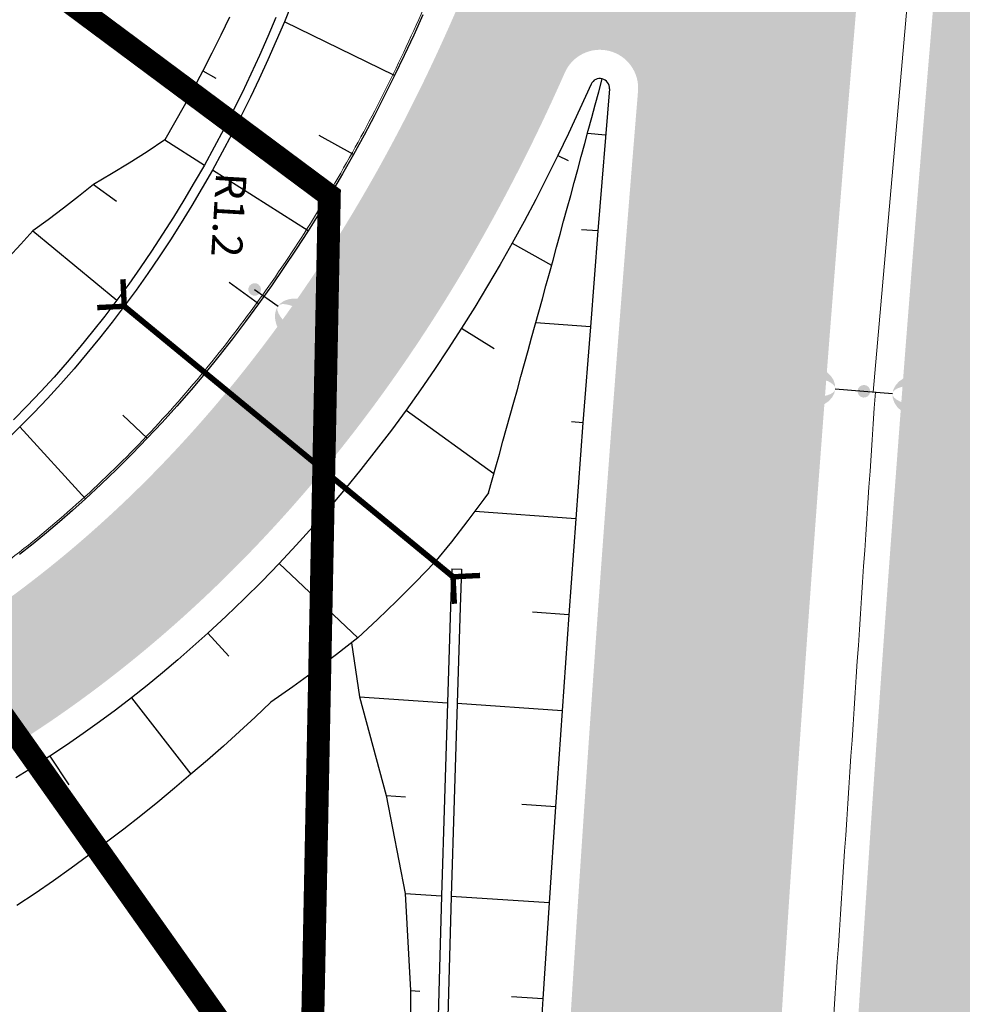
# Model space of a CAD drawing. Units: metres. Extents: x 548234 to 555000, y 6584162 to 6590000.
# Drawn here: x 551967 to 552017, y 6585428 to 6585479 of the extents above; entities that cross this region are included whole.
import ezdxf
from ezdxf.enums import TextEntityAlignment as Align

# ---------------------------------------------------------------- set-up
doc = ezdxf.new("R2010")
doc.units = ezdxf.units.M
doc.linetypes.add('TRUUP', pattern=[3.5, 2.5, -1])
doc.layers.add('-AK_KANAL_PERSP', color=7, linetype='Kanal3', true_color=0x8ebd00)
doc.layers.add('k-xref väo-jüri', color=251, linetype='Continuous')
doc.layers.add('Krundipiirid$0$KRUNDIPIIRID', color=37, linetype='Continuous')
for name, color, linetype, lineweight in [('Vao-Juri_VALGUS_1$0$VALG_KBL_TORU_B50', 8, 'Vao-Juri_VALGUS_1$0$VALG_KBL_P1', 13), ('Vao-Juri_VALGUS_1$0$VALG_MAST_10m_1x150', 8, 'Continuous', 30), ('Vao-Juri_VALGUS_1$0$VALG_MAST_12m_2x250', 8, 'Continuous', 30), ('Vao-Juri_VALGUS_1$0$VALG_TXT', 8, 'Continuous', 13)]:
    doc.layers.add(name, color=color, linetype=linetype, lineweight=lineweight)
doc.styles.add('Vao-Juri_VALGUS_1$0$MASTI_NR', font='arial.ttf', dxfattribs={"height": 1.6})
doc.linetypes.add('Kanal3', pattern='A,3.4,-0.4,["K3",Standard,S=0.5,R=0,X=-0.1,Y=-0.25],-1.2', length=5)
doc.linetypes.add('Vao-Juri_VALGUS_1$0$VALG_KBL_P1', pattern='A,10,-0.75,[4,dgnlstyle-asend_el.shx,S=0.01095238095238095,R=0,X=0,Y=0],-0.75', length=11.5)

# ---------------------------------------------------------------- blocks, each defined once
blk = doc.blocks.new('_scheme')
at = {"layer": 'k-xref väo-jüri', "ltscale": 0.05}
h = blk.add_hatch(color=251, dxfattribs=at)
edge = h.paths.add_edge_path()
edge.add_line((552070.0770586373, 6585917.058002842), (552046.2460802336, 6585751.120161645))
edge.add_line((552046.2460802336, 6585751.120161645), (552042.1972724794, 6585726.44512591))
edge.add_line((552042.1972724794, 6585726.44512591), (552027.5185192936, 6585624.23528079))
edge.add_arc((554504.1090787738, 6585268.562482302), 2501.999987787888, 171.8274110348896, 196.8513618065926)
edge.add_line((552109.5449319693, 6584543.258073293), (552162.4832789671, 6584368.484188301))
edge.add_arc((549771.7473644434, 6583644.339337559), 2497.999995566142, 12.058440192058981, 16.851361779976685, ccw=False)
edge.add_line((552214.6290587872, 6584166.194686567), (552203.8717734847, 6584163.896684626))
edge.add_arc((549771.7473639069, 6583644.339337423), 2486.999996119312, 12.05844019256138, 16.85136178022108)
edge.add_line((552151.9556187863, 6584365.295399955), (552099.0172718, 6584540.069284908))
edge.add_arc((554504.1090787671, 6585268.562482302), 2512.9999877814, 191.8648217590535, 196.8513618066293, ccw=False)
edge.add_line((552044.7983176862, 6584751.881227542), (552024.4792456639, 6584845.270527133))
edge.add_arc((554504.109079029, 6585268.562480771), 2515.499987781561, 182.1250169193115, 189.6874510730624, ccw=False)
edge.add_line((551990.3390034406, 6585175.287641689), (551985.0923465033, 6585316.685773387))
edge.add_arc((549471.7912008718, 6585224.273819115), 2514.999526426349, 2.10576864396628, 2.221255233719725)
edge.add_arc((551150.5283969296, 6585289.388078827), 834.999990638942, 2.22125617703405, 2.567715917130263)
edge.add_arc((551486.1910394733, 6585304.440911558), 498.999994548762, 2.567715898972831, 3.145148799093135)
edge.add_arc((551629.9741372985, 6585312.341563575), 354.9999962066582, 3.145148765869349, 3.953554825990865)
edge.add_arc((551709.783757886, 6585317.857388062), 274.999997093543, 3.953554783905846, 4.992934004169217)
edge.add_arc((551760.499670583, 6585322.288153339), 224.090906730123, 4.992933954300741, 6.263286334376533)
edge.add_arc((551795.5340517514, 6585326.133264104), 188.8461519339801, 6.263286267422905, 7.764611807803794)
edge.add_arc((551821.1432342095, 6585329.625173221), 162.9999983428138, 7.764611741093177, 9.49691044111173)
edge.add_arc((551840.6370546347, 6585332.886239614), 143.2352927090114, 9.496910356896269, 11.46018221729388)
edge.add_arc((551855.9296786474, 6585335.986493379), 127.6315776834851, 11.4601821202789, 13.65442714059289)
edge.add_arc((551868.2042535092, 6585338.968371073), 114.9999988978204, 13.65442703732462, 16.07964521771206)
edge.add_arc((551878.2308023549, 6585341.858527531), 104.565216384117, 16.07964510821452, 18.73583644860407)
edge.add_arc((551886.5315468514, 6585344.673962627), 95.79999910361606, 18.73583632051628, 21.62300082098808)
edge.add_arc((551893.4727738282, 6585347.425412825), 88.33333250202281, 21.62300069000262, 24.74113835045278)
edge.add_arc((551899.3187096685, 6585350.119330157), 81.89655097423305, 24.74113819984703, 28.09024902098023)
edge.add_arc((551904.2645641846, 6585352.759089158), 76.29032189583232, 28.09024887035126, 31.6703328508906)
edge.add_arc((551908.4575833011, 6585355.345752501), 71.36363573148795, 31.67033267719025, 35.48138981814373)
edge.add_arc((551912.0298015308, 6585357.893077359), 66.97619840978065, 35.48066772762908, 39.52269802858399)
edge.add_arc((551913.5889594983, 6585359.152148965), 64.97225732889453, 39.54122542791776, 46.25570882528775)
edge.add_arc((551910.3771059536, 6585355.728197934), 69.66665546777617, 46.29445491373151, 49.65162914794531)
edge.add_arc((551902.9399180686, 6585346.973557981), 81.15384330255553, 49.65163043140003, 52.56118177178865)
edge.add_arc((551893.4173501707, 6585334.53603048), 96.81817826159995, 52.56118131332295, 55.02310937069373)
edge.add_arc((551880.4469355884, 6585315.996449489), 119.4444399444741, 55.02310899727726, 57.03741377151882)
edge.add_arc((551861.1014682468, 6585286.164414485), 154.9999939291092, 57.03741345018638, 58.60409494128296)
edge.add_arc((551827.7607568267, 6585231.534783218), 218.9999911975189, 58.60409472322927, 59.72315293109622)
edge.add_arc((551752.4700750301, 6585102.570618574), 368.3333181136794, 59.72315278316039, 60.39458770788301)
edge.add_arc((551383.1883380346, 6584452.657413046), 1115.833268613438, 60.39465726165042, 60.61846890325024)
edge.add_line((551930.6416902944, 6585424.96328593), (551910.9730812198, 6585436.054802494))
edge.add_arc((551937.9889663953, 6585483.963312685), 55.00075818095123, 198.6534921154761, 240.5810980680742, ccw=False)
edge.add_arc((551939.550158041, 6585484.462850177), 56.63972082686012, 193.6316737877847, 198.6271495646845, ccw=False)
edge.add_arc((551942.9839010943, 6585485.294271216), 60.17268711620664, 188.9572852625924, 193.6304722791318, ccw=False)
edge.add_arc((551947.0206362889, 6585485.93053101), 64.25925750678424, 184.606376716339, 188.9572749730872, ccw=False)
edge.add_arc((551951.7460640452, 6585486.311259674), 68.99999814464793, 180.5777675916745, 184.6063770885453, ccw=False)
edge.add_arc((551957.3109983342, 6585486.367378521), 74.5652153879983, 176.8714471949521, 180.5777679324178, ccw=False)
edge.add_arc((551963.9263827285, 6585486.005796085), 81.19047406532697, 173.4874155340222, 176.8714475114102, ccw=False)
edge.add_arc((551971.8946790872, 6585485.096150912), 89.2105240153125, 170.4256725989975, 173.4874158168957, ccw=False)
edge.add_arc((551981.6638000202, 6585483.448330377), 99.11764450112459, 167.6862183952095, 170.4256728533956, ccw=False)
edge.add_arc((551993.924120543, 6585480.772059278), 111.6666638380115, 165.2690529289702, 167.6862186279044, ccw=False)
edge.add_arc((552009.7949805832, 6585476.599253955), 128.0769198590739, 163.1741761865095, 165.2690531252236, ccw=False)
edge.add_arc((552031.2145971906, 6585470.121755417), 150.4545417817403, 161.4015881838075, 163.17417636274, ccw=False)
edge.add_arc((552061.8498208977, 6585459.812809388), 182.7777733624044, 159.9512889021503, 161.4015883210808, ccw=False)
edge.add_arc((552109.5654521084, 6585442.399785847), 233.571423070484, 158.8232783612592, 159.9512890203724, ccw=False)
edge.add_arc((552194.8199094512, 6585409.371603969), 324.9999924295009, 158.0175565393425, 158.8232784387162, ccw=False)
edge.add_arc((552392.6436062034, 6585329.516146323), 538.333321078673, 157.5341234674606, 158.0175566070219, ccw=False)
edge.add_arc((553378.3580230973, 6584921.907480866), 1604.999968081429, 157.3729791529641, 157.5341235328364, ccw=False)
edge.add_line((551896.8967006012, 6585539.400191341), (551901.8639620115, 6585551.333176527))
edge.add_line((551901.8639620115, 6585551.333176527), (551906.832308527, 6585563.272197387))
edge.add_arc((551906.8323085903, 6585563.272197502), 1.308930724312213e-07, 241.0641844926716, 517.403655485578)
edge.add_arc((551500.207659482, 6585731.368583097), 439.9999999971344, 337.5400687993724, 349.7146553202987)
edge.add_line((551933.1371852643, 6585652.806342144), (551935.9866181839, 6585668.508588364))
edge.add_line((551935.9866181839, 6585668.508588364), (551943.8580641095, 6585667.080183994))
edge.add_line((551943.8580641095, 6585667.080183994), (551939.3728502105, 6585642.363710588))
edge.add_arc((551496.6040169245, 6585722.711456493), 450.0000000015809, 337.3998370355647, 349.71465538822474, ccw=False)
edge.add_line((551912.0481227578, 6585549.777379661), (551911.0960529507, 6585547.490197187))
edge.add_line((551911.0960529507, 6585547.490197187), (551906.1269893987, 6585535.552884657))
edge.add_arc((553378.3580270904, 6584921.907479298), 1594.999972370077, 157.3729791561704, 157.5341235360593)
edge.add_arc((552392.6436072974, 6585329.516145801), 528.3333222885822, 157.5341234606254, 158.0175566001617)
edge.add_arc((552194.8199103198, 6585409.371603641), 314.999993357804, 158.0175565430081, 158.8232784426058)
edge.add_arc((552109.5654530952, 6585442.399785475), 223.5714241252251, 158.8232783635422, 159.9512890225356)
edge.add_arc((552061.8498218491, 6585459.812809064), 172.7777743672879, 159.9512889091702, 161.4015883280869)
edge.add_arc((552031.2145980583, 6585470.121755126), 140.4545426967912, 161.40158818435, 163.1741763631211)
edge.add_arc((552009.7949815454, 6585476.599253695), 118.0769208554267, 163.1741762000225, 165.2690531386407)
edge.add_arc((551993.9241214643, 6585480.772059052), 101.6666647860842, 165.2690529381752, 167.6862186366151)
edge.add_arc((551981.6638009317, 6585483.4483302), 89.11764542918543, 167.6862184080988, 170.4256728664051)
edge.add_arc((551971.8946799908, 6585485.096150786), 79.21052492733774, 170.4256726164499, 173.4874158346709)
edge.add_arc((551963.9263836415, 6585486.005796006), 71.19047498131894, 173.4874155529063, 176.8714475305219)
edge.add_arc((551957.3109992701, 6585486.367378499), 64.56521632352302, 176.8714472192806, 180.5777679562768)
edge.add_arc((551951.746064935, 6585486.311259715), 58.99999903469723, 180.5777676210757, 184.6063771182618)
edge.add_arc((551947.0206372015, 6585485.930531118), 54.25925842499316, 184.6063767486982, 188.9572750054839)
edge.add_arc((551942.9839414901, 6585485.294279276), 50.17272827431106, 188.9572892990699, 193.6304763155893)
edge.add_arc((551939.4984857902, 6585484.447895088), 46.58597958469725, 193.6290408218728, 198.6245165976149)
edge.add_arc((551937.9877178363, 6585483.961217518), 44.99890510695536, 198.6516308715426, 279.7415259959185)
edge.add_arc((551937.7897780339, 6585485.007748953), 46.06384237923756, 279.7639258265893, 285.7481516868129)
edge.add_arc((551937.1738237956, 6585487.192053757), 48.33333287241192, 285.7481432883916, 291.4777212395761)
edge.add_arc((551936.2655712394, 6585489.500419745), 50.81395300512363, 291.4777209313078, 296.9526509738295)
edge.add_arc((551935.0315276888, 6585491.927323217), 53.5365848098144, 296.9526506610926, 302.1729327945783)
edge.add_arc((551933.4330994829, 6585494.468245858), 56.53846098994849, 302.1729325423705, 307.1385667667429)
edge.add_arc((551931.4248013385, 6585497.119980595), 59.86486423536174, 307.1385664710995, 311.8495527859212)
edge.add_arc((551928.9518676901, 6585499.880997321), 63.57142789840712, 311.8495525422642, 316.3058909484878)
edge.add_arc((551925.947033949, 6585502.751888187), 67.72727199758262, 316.3058907075421, 320.5075812051543)
edge.add_arc((551922.3261134223, 6585505.735940502), 72.4193540174841, 320.507580981698, 324.4546235709522)
edge.add_arc((551917.9817913119, 6585508.839909704), 77.7586198291709, 324.4546233658326, 328.1470180459224)
edge.add_arc((551912.7747107992, 6585512.075106671), 83.88888792101403, 328.1470178464916, 331.5847646180468)
edge.add_arc((551906.520331849, 6585515.458986693), 90.999998949251, 331.5847644339603, 334.7678632954523)
edge.add_arc((551898.968988014, 6585519.017554424), 99.34782489420886, 334.7678631226543, 337.6963140754389)
edge.add_arc((551889.7746000807, 6585522.789139028), 109.2857129944864, 337.696313931042, 340.3701169753063)
edge.add_arc((551878.4436846321, 6585526.830557131), 121.3157880229762, 340.3701168342475, 342.7892719691934)
edge.add_arc((551864.2484208993, 6585531.227638386), 136.1764688959008, 342.7892718365551, 344.9537790625015)
edge.add_arc((551846.0702241228, 6585536.114192594), 154.99999805669, 344.9537789523214, 346.8636382692833)
edge.add_arc((551822.0989769928, 6585541.708515972), 179.6153823321552, 346.8636381694746, 348.518849577752)
edge.add_arc((551789.2042001655, 6585548.389765102), 213.1818154530891, 348.5188494976589, 349.9194129969495)
edge.add_arc((551741.4678352465, 6585556.876220871), 261.6666632633841, 349.9194129247494, 351.0653285148904)
edge.add_arc((551666.2018504277, 6585568.709227025), 337.8571384252004, 351.0653284596609, 351.9565961410497)
edge.add_arc((551530.4081579447, 6585587.898698508), 474.9999936308953, 351.9565960964483, 352.5932158687249)
edge.add_arc((551213.0783228555, 6585629.150856669), 794.999938616321, 352.5932158339747, 352.9751876974148)
edge.add_arc((549624.2617047515, 6585824.930687955), 2395.833467844594, 352.9752061374098, 353.1025300918753)
edge.add_line((552002.755677703, 6585537.207859041), (552006.9327392739, 6585571.628232843))
edge.add_arc((554501.2824558814, 6585268.952282524), 2512.646660324853, 171.8274110405667, 173.0812905819333, ccw=False)
edge.add_line((552014.1533476753, 6585626.138562714), (552020.5898805948, 6585670.956871762))
edge.add_line((552020.5898805948, 6585670.956871762), (552036.5692550072, 6585764.636702458))
edge.add_line((552036.5692550072, 6585764.636702458), (552039.8342994599, 6585787.371582138))
edge.add_line((552039.8342994599, 6585787.371582138), (552039.3393914547, 6585787.4426578))
edge.add_line((552039.3393914547, 6585787.4426578), (552056.0622566541, 6585903.885890037))
edge.add_line((552056.0622566541, 6585903.885890037), (552056.5571647143, 6585903.814814366))
edge.add_line((552056.5571647143, 6585903.814814366), (552126.396540273, 6586390.114410949))
edge.add_line((552126.396540273, 6586390.114410949), (552137.4271149046, 6586484.508413128))
edge.add_line((552137.4271149046, 6586484.508413128), (552137.9043959369, 6586487.831780409))
edge.add_line((552137.9043959369, 6586487.831780409), (552151.1174975566, 6586484.869168812))
edge.add_line((552151.1174975566, 6586484.869168812), (552073.1356770474, 6585941.872791955))
edge.add_line((552073.1356770474, 6585941.872791955), (552070.0770586373, 6585917.058002842))
edge = h.paths.add_edge_path(flags=16)
edge.add_arc((554504.1090840584, 6585268.5624821), 2512.999993189999, 175.2809314849369, 178.3126635472963, ccw=False)
edge.add_arc((551997.6347854122, 6585475.472017819), 1.999999999978545, 355.2809314832898, 516.1860323814841)
edge.add_arc((551898.9689883173, 6585519.017554286), 105.8478245611552, 334.7678631201191, 336.1860323757165, ccw=False)
edge.add_arc((551906.5203321632, 6585515.458986533), 97.49999859674286, 331.5847644287791, 334.7678632903205, ccw=False)
edge.add_arc((551912.7747111057, 6585512.075106497), 90.38888756861793, 328.14701783785006, 331.584764609326, ccw=False)
edge.add_arc((551917.9817915957, 6585508.839909509), 84.25861948472412, 324.4546233617277, 328.14701804178617, ccw=False)
edge.add_arc((551922.3261136884, 6585505.735940299), 78.91935368303325, 320.5075809725686, 324.4546235615449, ccw=False)
edge.add_arc((551925.9470342076, 6585502.751887959), 74.22727165349583, 316.30589069637017, 320.50758119396164, ccw=False)
edge.add_arc((551928.9518679443, 6585499.880997067), 70.0714275395694, 311.8495525259303, 316.30589093221846, ccw=False)
edge.add_arc((551931.4248015444, 6585497.119980335), 66.3648639038584, 307.13856646494963, 311.8495527796354, ccw=False)
edge.add_arc((551933.4330996997, 6585494.468245546), 63.0384606103275, 302.1729325265806, 307.13856675055905, ccw=False)
edge.add_arc((551935.031527846, 6585491.927322946), 60.03658449663904, 296.9526506449187, 302.1729327780181, ccw=False)
edge.add_arc((551936.2655713868, 6585489.500419406), 57.31395263576997, 291.47772091825544, 296.9526509609391, ccw=False)
edge.add_arc((551937.1738239112, 6585487.192053424), 54.83333252072347, 285.74814326656855, 291.4777212177993, ccw=False)
edge.add_arc((551937.7897800512, 6585485.007740055), 52.56383326752224, 279.763925304384, 285.74815116435514, ccw=False)
edge.add_arc((551937.9887184561, 6585483.962896595), 51.50039018268358, 265.7894533232504, 279.7429398916526, ccw=False)
edge.add_arc((551934.1340465823, 6585431.604206065), 0.9999999994856518, 85.78945347904845, 240.5810978541246)
edge.add_line((551933.6428554377, 6585430.733154252), (551933.8344327116, 6585430.625122721))
edge.add_arc((551383.7229824759, 6584453.601927258), 1121.24793518366, 60.39456703500929, 60.618378676606994, ccw=False)
edge.add_arc((551752.469738911, 6585102.570035105), 374.8339914611904, 59.72315337934572, 60.394588304097795, ccw=False)
edge.add_arc((551827.7607572573, 6585231.534783963), 225.4999903370169, 58.60409471796578, 59.72315292585699, ccw=False)
edge.add_arc((551861.1014687235, 6585286.16441526), 161.4999930191632, 57.03741344240461, 58.6040949336101, ccw=False)
edge.add_arc((551880.4469361886, 6585315.996450348), 125.9444388969944, 55.02310899713717, 57.03741377135498, ccw=False)
edge.add_arc((551893.4173507536, 6585334.536031277), 103.3181772744096, 52.56118130135587, 55.023109358688885, ccw=False)
edge.add_arc((551902.9399187086, 6585346.97355878), 87.65384227915578, 49.65163041209621, 52.56118175261162, ccw=False)
edge.add_arc((551910.3771042884, 6585355.728196091), 76.16665795056302, 46.29445496595781, 49.65162920045839, ccw=False)
edge.add_arc((551913.5614752127, 6585359.126593038), 71.5097220816579, 39.542996523691784, 46.25747992146728, ccw=False)
edge.add_arc((551912.0061629604, 6585357.874931664), 73.50597984827417, 35.48149065613319, 39.52352095700081, ccw=False)
edge.add_arc((551908.4586095819, 6585355.34643373), 77.8624046149057, 31.670302541358126, 35.48135968246612, ccw=False)
edge.add_arc((551904.2645644704, 6585352.75908932), 82.79032156747466, 28.090248864640387, 31.670332845579424, ccw=False)
edge.add_arc((551899.3187099253, 6585350.119330291), 88.396550684639, 24.741138190155993, 28.09024901168499, ccw=False)
edge.add_arc((551893.4727741381, 6585347.425412953), 94.83333216693505, 21.623000687379488, 24.741138348097024, ccw=False)
edge.add_arc((551886.5315471309, 6585344.673962728), 102.2999988063732, 18.7358363170855, 21.623000817540117, ccw=False)
edge.add_arc((551878.2308026383, 6585341.858527625), 111.065216085569, 16.079645101771177, 18.735836442243624, ccw=False)
edge.add_arc((551868.2042537979, 6585338.968371144), 121.4999986003863, 13.654427036599884, 16.079645216776385, ccw=False)
edge.add_arc((551855.9296789402, 6585335.986493447), 134.131577382953, 11.460182116552573, 13.654427136889296, ccw=False)
edge.add_arc((551840.637054962, 6585332.886239673), 149.7352923765561, 9.49691035554929, 11.460182215857003, ccw=False)
edge.add_arc((551821.1432345181, 6585329.625173268), 169.4999980307124, 7.764611739528675, 9.496910439689884, ccw=False)
edge.add_arc((551795.5340520366, 6585326.133264135), 195.3461516472084, 6.263286267596925, 7.764611807900508, ccw=False)
edge.add_arc((551760.4996709196, 6585322.288153377), 230.5909063915072, 5.028656177881828, 6.263286332187988, ccw=False)
edge.add_arc((551991.1991799797, 6585342.588016498), 1.000000000117215, 185.028656169241, 358.3126635290367)
h = blk.add_hatch(color=251, dxfattribs=at)
edge = h.paths.add_edge_path()
edge.add_line((552072.9012741143, 6585915.620011787), (552049.071028112, 6585749.686932279))
edge.add_line((552049.071028112, 6585749.686932279), (552046.0120659769, 6585724.869749949))
edge.add_line((552046.0120659769, 6585724.869749949), (552031.4778967064, 6585623.666659209))
edge.add_arc((554504.1090787782, 6585268.562482303), 2497.999987792153, 171.8274110348865, 196.8513618065768)
edge.add_line((552113.3731720308, 6584544.417632706), (552166.3115190328, 6584369.643747699))
edge.add_arc((549771.7473644066, 6583644.339337543), 2501.99999560625, 12.058440192249975, 16.851361779815193, ccw=False)
edge.add_line((552218.5407988979, 6584167.030323637), (552229.2980842019, 6584169.328325577))
edge.add_arc((549771.7473650213, 6583644.33933487), 2512.999995564868, 12.05844025474602, 16.85136184248877)
edge.add_line((552176.8391789817, 6584372.832536025), (552151.6922930838, 6584464.477962243))
edge.add_line((552151.6922930838, 6584464.477962243), (552126.4425668563, 6584547.838946993))
edge.add_arc((553078.7172784342, 6584836.27934669), 994.9999952199337, 188.3032251665804, 196.851361638736, ccw=False)
edge.add_line((552094.1472097496, 6584692.589505928), (552090.4752344668, 6584717.748929277))
edge.add_arc((554460.370129733, 6585063.615446073), 2395.0000964612, 188.1971202056491, 188.3032251683634, ccw=False)
edge.add_arc((552876.7165862041, 6584835.488734011), 794.9999893712218, 187.8151487663137, 188.1971202059011, ccw=False)
edge.add_arc((552559.6887751769, 6584791.975929062), 474.9999938099202, 187.1785289492344, 187.8151487645195, ccw=False)
edge.add_arc((552423.6209005398, 6584774.838360487), 337.8571384913576, 186.2872612337602, 187.1785289490768, ccw=False)
edge.add_arc((552347.8886860628, 6584766.494488794), 261.6666633359253, 185.1413455883914, 186.2872612371292, ccw=False)
edge.add_arc((552299.5989092807, 6584762.149614492), 213.1818154516699, 183.7407820105658, 185.1413455869167, ccw=False)
edge.add_arc((552266.1039917938, 6584759.959653506), 179.6153824184138, 182.0855705003664, 183.7407820087256, ccw=False)
edge.add_arc((552241.5049129233, 6584759.063849589), 154.9999980839111, 180.1757111132885, 182.0855704990596, ccw=False)
edge.add_arc((552222.6814722945, 6584759.006122858), 136.1764689386844, 178.0112037694081, 180.175711113653, ccw=False)
edge.add_arc((552207.8297429637, 6584759.521849009), 121.3157880128492, 175.5920485130312, 178.011203770745, ccw=False)
edge.add_arc((552195.835251742, 6584760.446449269), 109.2857129796217, 172.9128873365208, 175.5920485102076, ccw=False)
edge.add_arc((552185.9373412578, 6584761.677039364), 99.31159728261119, 169.9818162701096, 172.9128878813808, ccw=False)
edge.add_arc((552181.685088563, 6584762.390914133), 95.0000013520065, 144.8003393803097, 169.9596609674012, ccw=False)
edge.add_line((552104.0559977512, 6584817.151525129), (552117.7923497047, 6584836.624290202))
edge.add_arc((552130.0495743952, 6584827.977878061), 15.00000000068401, 93.31225818390283, 144.8003393762768, ccw=False)
edge.add_arc((552128.1140242395, 6584861.421915581), 18.50000000004964, 273.3122581878093, 303.3174624770519)
edge.add_line((552138.2756585067, 6584845.962575718), (552168.6614264997, 6584865.935554123))
edge.add_arc((552223.5891792908, 6584782.371554857), 99.99999999956083, 107.2515187396788, 123.31746247405431, ccw=False)
edge.add_line((552193.9324903317, 6584877.872763226), (552202.7120163173, 6584880.599133665))
edge.add_line((552202.7120163173, 6584880.599133665), (552200.3394812009, 6584888.239230332))
edge.add_line((552200.3394812009, 6584888.239230332), (552184.2280724632, 6584883.236036698))
edge.add_arc((552243.5414504125, 6584692.233619969), 200.0000000001815, 107.251518748895, 115.5814332193328)
edge.add_arc((552150.7058509272, 6584886.15770684), 15.00000000074301, 227.5937539743374, 295.5814332169043, ccw=False)
edge.add_arc((552128.1140242657, 6584861.421915602), 18.50000000057402, 47.59375396590973, 64.33052134172439)
edge.add_arc((552177.279843163, 6584963.720362571), 95.00000000003637, 190.4844991577743, 244.3305213508487, ccw=False)
edge.add_line((552083.8659466599, 6584946.43325928), (552067.9327256924, 6585032.531215047))
edge.add_line((552067.9327256924, 6585032.531215047), (552056.5756146968, 6585093.899126661))
edge.add_arc((557323.808162227, 6586068.649192037), 5356.666538035774, 190.3731615826817, 190.4845001281124, ccw=False)
edge.add_arc((553808.2220159186, 6585425.120484231), 1782.666656966042, 189.9722945143187, 190.3731615842779, ccw=False)
edge.add_arc((553104.3528087437, 6585301.360261653), 1067.999983962723, 189.3041999207529, 189.9722945135156, ccw=False)
edge.add_arc((552802.0966581162, 6585251.841168275), 761.7142983665925, 188.3687578612856, 189.304199921675, ccw=False)
edge.add_arc((552707.4355727726, 6585237.652943796), 665.9962249632723, 165.0834610622555, 188.3464043845237, ccw=False)
edge.add_arc((552063.8822119784, 6585409.088187409), 6.581963031254314e-07, -14.855612730613586, 130.6749395652615, ccw=False)
edge.add_arc((552707.4358540203, 6585237.658678082), 665.995019484091, 165.082787740417, 165.0839440210192, ccw=False)
edge.add_arc((552799.7596623952, 6585212.751948806), 761.6190305773514, 164.1256884980147, 165.0601391525472, ccw=False)
edge.add_arc((553094.4563991406, 6585128.948205262), 1067.999894993498, 163.4574451095479, 164.1256885076173, ccw=False)
edge.add_arc((553779.5420341488, 6584925.462998313), 1782.666640226438, 163.0565884155988, 163.4574451078433, ccw=False)
edge.add_arc((557197.7680438765, 6583884.09690453), 5356.000153188689, 162.9452385926655, 163.0565884181135, ccw=False)
edge.add_line((552077.2986399751, 6585454.93449151), (552080.8424182433, 6585466.484789))
edge.add_line((552080.8424182433, 6585466.484789), (552073.1951314545, 6585468.834046121))
edge.add_line((552073.1951314545, 6585468.834046121), (552069.65039914, 6585457.280639875))
edge.add_arc((557197.7680415015, 6583884.0969053), 5364.000150692497, 162.9452401152642, 163.0565884181525)
edge.add_arc((553779.5420329687, 6584925.462998722), 1790.666638978577, 163.0565884158086, 163.4574451226182)
edge.add_arc((553094.4563979006, 6585128.94820547), 1075.999893745438, 163.4574451229461, 164.1254043501362)
edge.add_arc((552799.9432861385, 6585212.701310016), 769.8095027777994, 164.1254043552318, 165.0606978958558)
edge.add_arc((552707.4432697742, 6585237.652506412), 674.003777547623, 165.0829473856719, 188.3462746984585)
edge.add_arc((552802.0966573186, 6585251.841168139), 769.7142975576895, 188.3685273502364, 189.3041999218985)
edge.add_arc((553104.3528084185, 6585301.360261627), 1075.999983637668, 189.3041999226285, 189.9722945157548)
edge.add_arc((553808.2220156542, 6585425.120484155), 1790.666656692241, 189.9722945137385, 190.3731408102774)
edge.add_arc((557322.4968458113, 6586068.407838463), 5363.333196139798, 190.3731408092405, 190.4845001245236)
edge.add_line((552048.7089455021, 6585092.444644809), (552077.0637205072, 6584939.22688128))
edge.add_arc((552195.0602209845, 6584961.063224268), 120.0000000000212, 190.4845001239983, 219.8833303686802)
edge.add_line((552102.9780118641, 6584884.116055616), (552107.1223514993, 6584879.15654956))
edge.add_arc((552095.6120753596, 6584869.538153479), 14.99999999946819, -44.48760247494363, 39.88333036813498, ccw=False)
edge.add_arc((552088.4793638388, 6584876.544416443), 24.99816454993463, 247.0933788887486, 315.5123975242119, ccw=False)
edge.add_arc((552088.8779192964, 6584877.42858769), 25.9677505023775, 240.35110147616092, 247.0426770618127, ccw=False)
edge.add_arc((552089.934414033, 6584879.28466465), 28.10344776826687, 234.40136367060398, 240.35110145910159, ccw=False)
edge.add_arc((552091.3617945041, 6584881.278508882), 30.55555499047838, 228.8620258632809, 234.40136370295988, ccw=False)
edge.add_arc((552093.2330820167, 6584883.420738216), 33.39999930811884, 223.7330081316252, 228.8620258497535, ccw=False)
edge.add_arc((552095.6458341208, 6584885.729074997), 36.73912964513216, 219.0143127600811, 223.7330081130743, ccw=False)
edge.add_arc((552098.7344848283, 6584888.231492792), 40.71428473841453, 214.7059378894741, 219.0143127596759, ccw=False)
edge.add_arc((552102.6903826747, 6584890.971292897), 45.52631470355346, 210.8078849962162, 214.7059378780355, ccw=False)
edge.add_arc((552107.7958551634, 6584894.015717692), 51.47058687624366, 207.3201532533361, 210.8078849990216, ccw=False)
edge.add_arc((552114.4854048566, 6584897.471432118), 58.99999836006044, 204.242742750344, 207.3201532569454, ccw=False)
edge.add_arc((552123.4632660823, 6584901.514295852), 68.84615189129997, 201.5756538319891, 204.2427427344424, ccw=False)
edge.add_arc((552135.949076999, 6584906.451641978), 82.27272483501118, 199.3188861909213, 201.5756538332757, ccw=False)
edge.add_arc((552154.2509808643, 6584912.867650959), 101.666663484429, 197.4724399231226, 199.3188861850471, ccw=False)
edge.add_arc((552183.321044113, 6584922.01803583), 132.1428528882566, 196.0363150746115, 197.4724399328863, ccw=False)
edge.add_arc((552236.0435180368, 6584937.172132548), 186.9999937541877, 195.0105115866354, 196.0363150705901, ccw=False)
edge.add_arc((552359.6759393152, 6584970.323651463), 314.9999890569878, 194.3949183266286, 195.0105115816572, ccw=False)
edge.add_arc((552980.3903859291, 6585129.637353467), 955.8332590121694, 194.2240606137227, 194.3949183355473, ccw=False)
edge.add_line((552053.8608232599, 6584894.775290686), (552048.0227413137, 6584917.807187949))
edge.add_arc((552527.847156086, 6585039.435850848), 495.0000006568096, 186.6149755861224, 194.2240606158791, ccw=False)
edge.add_arc((554503.392205724, 6585268.537501397), 2483.785009005581, 177.3763318621948, 186.6149757307028, ccw=False)
edge.add_line((552022.2108350318, 6585382.234364549), (552025.8698022749, 6585477.126683127))
edge.add_arc((554504.1090796661, 6585268.562488438), 2486.99998779877, 171.827411177614, 175.1894252146016, ccw=False)
edge.add_line((552042.3661845917, 6585622.102949859), (552062.5905785837, 6585762.927729331))
edge.add_line((552062.5905785837, 6585762.927729331), (552063.0854890195, 6585762.85665332))
edge.add_line((552063.0854890195, 6585762.85665332), (552079.8083428165, 6585879.299887161))
edge.add_line((552079.8083428165, 6585879.299887161), (552079.3134437966, 6585879.370961533))
edge.add_line((552079.3134437966, 6585879.370961533), (552165.7986504643, 6586481.577394094))
edge.add_line((552165.7986504643, 6586481.577394094), (552155.0324716646, 6586483.991362221))
edge.add_line((552155.0324716646, 6586483.991362221), (552076.9504703821, 6585940.297414935))
edge.add_line((552076.9504703821, 6585940.297414935), (552072.9012741143, 6585915.620011787))
edge = h.paths.add_edge_path(flags=16)
edge.add_arc((554504.1090798333, 6585268.562479322), 2486.999987795514, 188.8199261213777, 193.6098073408566, ccw=False)
edge.add_arc((552047.5057514838, 6584887.385320429), 1.000000000087377, 14.878788901432188, 188.8199261061774, ccw=False)
edge.add_arc((552359.6767584948, 6584970.32386647), 322.0008359706476, 194.8787889037307, 195.0105106113606)
edge.add_arc((552236.0435172579, 6584937.172132329), 193.9999929449888, 195.0105113003172, 196.0363146431345)
edge.add_arc((552183.321043302, 6584922.018035571), 139.1428520371175, 196.0363144662352, 197.4724391465155)
edge.add_arc((552154.250979999, 6584912.867650686), 108.6666625773224, 197.4724389184007, 199.3188849360027)
edge.add_arc((552135.9490761078, 6584906.451641647), 89.27272388439553, 199.3188846405843, 201.5756519949323)
edge.add_arc((552123.4632652295, 6584901.514295488), 75.84615096395126, 201.5756516341416, 204.2427403263789)
edge.add_arc((552114.4854040213, 6584897.471431714), 65.99999743229289, 204.2427399433834, 207.3201499722936)
edge.add_arc((552107.7958543357, 6584894.01571723), 58.47058592871009, 207.3201494924695, 210.8078808596311)
edge.add_arc((552102.6903818529, 6584890.971292375), 52.52631373013663, 210.8078803287233, 214.7059330307966)
edge.add_arc((552098.734484084, 6584888.231492227), 47.71428380420511, 214.7059324564881, 219.0143064967391)
edge.add_arc((552095.6458333645, 6584885.72907434), 43.73912864415216, 219.014305844876, 223.7330012231037)
edge.add_arc((552093.2330813704, 6584883.420737536), 40.39999836992365, 223.7330005363012, 228.8620172507346)
edge.add_arc((552091.3617938929, 6584881.278508088), 37.55555398982471, 228.8620164560199, 234.4013545090982)
edge.add_arc((552089.93441351, 6584879.284663858), 35.1034468204976, 234.4013537256257, 240.3510131146701)
edge.add_arc((552088.8779157198, 6584877.428580508), 32.96774249082146, 240.3510065237865, 246.7109873739669)
edge.add_arc((552088.4784983556, 6584876.547991897), 32.00099037026193, 246.744497135554, 313.1950026913343)
edge.add_arc((552110.9302358037, 6584852.635140649), 0.799999999532938, 27.08252105244901, 133.1950027014402, ccw=False)
edge.add_arc((552128.1140242656, 6584861.421915602), 18.49999999955093, 207.0825210880767, 237.2713833323037)
edge.add_arc((552130.0493300265, 6584827.977531655), 21.49999999742413, 123.7268174033465, 144.7992096671933)
edge.add_line((552112.4808856681, 6584840.37106879), (552098.7445426076, 6584820.898316323))
edge.add_arc((552181.6903264561, 6584762.388747376), 101.5055304726988, 144.801035519326, 169.9692706534425)
edge.add_arc((552185.936159478, 6584761.677215992), 105.8104027909881, 169.9903176723817, 172.9187686258458)
edge.add_arc((552195.8352514037, 6584760.446449308), 115.7857126391931, 172.9182468812544, 175.592049925492)
edge.add_arc((552207.8297426109, 6584759.521849028), 127.8157876595957, 175.5920497853101, 178.0112049204758)
edge.add_arc((552222.6814719742, 6584759.006122861), 142.6764686184375, 178.0112047935464, 180.1757120197761)
edge.add_arc((552241.5049125877, 6584759.063849584), 161.4999977482837, 180.1757119111871, 182.0855712281399)
edge.add_arc((552266.103991471, 6584759.95965349), 186.1153820951723, 182.0855711293921, 183.740782537517)
edge.add_arc((552299.5989089378, 6584762.149614465), 219.6818151076031, 183.7407824559398, 185.141345955221)
edge.add_arc((552347.8886857377, 6584766.494488755), 268.1666630086119, 185.1413458871505, 186.2872614774939)
edge.add_arc((552423.6209002399, 6584774.838360447), 344.357138188919, 186.2872614203946, 187.1785291016582)
edge.add_arc((552559.6887748409, 6584791.975929035), 481.4999934732977, 187.1785290604307, 187.815148832857)
edge.add_arc((552876.7165810328, 6584835.488733259), 801.4999841456851, 187.8151488030389, 188.1971206664813)
edge.add_arc((554459.2980842359, 6585063.460003525), 2400.416840754142, 188.1970964169914, 188.3244203714681)
edge.add_line((552084.1716217577, 6584715.932599409), (552087.7153414951, 6584691.650852232))
edge.add_arc((553078.7172784046, 6584836.279346668), 1001.499995187819, 188.3032237976365, 188.7609901675524)
edge.add_arc((552087.9141395802, 6584683.585599424), 1.000000000046031, -166.3901926137628, 8.760989925979572, ccw=False)
edge = h.paths.add_edge_path(flags=16)
edge.add_arc((552116.2272784124, 6584876.62702241), 0.799999999745173, 198.9761437816221, 308.01687723259477, ccw=False)
edge.add_arc((552095.6120201154, 6584869.538219582), 21.00000000418428, 18.97614381121937, 39.88333105302505)
edge.add_line((552111.7264065538, 6584883.003974291), (552107.2851521501, 6584888.318795918))
edge.add_arc((552199.3673614557, 6584965.265966545), 120.0000014089524, 216.7981647619609, 219.8833310357038, ccw=False)
edge.add_arc((552103.9178938349, 6584893.865410057), 0.8000000000118058, 43.59726070040239, 216.798164665915, ccw=False)
edge.add_arc((552177.2798431655, 6584963.720362568), 100.500000000105, 223.5972607564282, 236.1185130052411)
edge.add_arc((552120.6959386076, 6584879.455828244), 0.9999999997155676, -67.64063066448932, 56.118512990432976, ccw=False)
edge.add_arc((552128.1140242668, 6584861.421915603), 18.49999999985283, 112.3593693446802, 128.0168772286291)
edge = h.paths.add_edge_path(flags=16)
edge.add_arc((552128.1140242661, 6584861.421915602), 12, 0, 360)
edge = h.paths.add_edge_path(flags=16)
edge.add_arc((552150.7058509262, 6584886.157706839), 20.5000000001241, 260.1052240503328, 293.08296280409695, ccw=False)
edge.add_arc((552147.0456742543, 6584865.174544381), 0.8000000001907316, 80.10522405256091, 191.2115320691548)
edge.add_arc((552128.1122202936, 6584861.4216592), 18.5018088805041, -7.830727299289208, 11.21153205084289, ccw=False)
edge.add_arc((552147.234035216, 6584858.791826482), 0.800000000162203, 172.1677247958399, 303.3174624780637)
edge.add_line((552147.6734572385, 6584858.123314488), (552159.4962043136, 6584865.894566874))
edge.add_arc((552159.0567822905, 6584866.563078867), 0.7999999997100274, 303.3174625565047, 473.0829627832535)
edge.add_line((552158.7431314223, 6584867.299029363), (552158.7431544309, 6584867.298975376))
blk = doc.blocks.new('Vao-Juri_VALGUS_1$0$V2')
at = {"layer": 'Vao-Juri_VALGUS_1$0$VALG_MAST_12m_2x250'}
h = blk.add_hatch(color=256, dxfattribs=at)
edge = h.paths.add_edge_path()
edge.add_ellipse((-4.656612873077393e-09, 3.243329783901572), major_axis=(3.330669073875471e-16, 1.743329783678053), ratio=0.6868210190733263, start_angle=0, end_angle=360)
edge = h.paths.add_edge_path(flags=16)
edge.add_ellipse((0, 2.9142603171058), major_axis=(-2.220446049250313e-16, -1.414260317087173), ratio=0.3736636069175797, start_angle=0, end_angle=360)
h = blk.add_hatch(color=256, dxfattribs=at)
edge = h.paths.add_edge_path()
edge.add_arc((0, 0), 0.3300000000000001, 0, 360)
h = blk.add_hatch(color=256, dxfattribs=at)
edge = h.paths.add_edge_path()
edge.add_ellipse((-2.793967723846436e-09, -3.243329783901572), major_axis=(0, -1.743329783678053), ratio=0.6868210190733264, start_angle=0, end_angle=360)
edge = h.paths.add_edge_path(flags=16)
edge.add_ellipse((0, -2.9142603171058), major_axis=(-4.440892098500626e-16, 1.414260317087173), ratio=0.3736636069175798, start_angle=0, end_angle=360)
blk.add_line((0, 1.5), (9.313225746154785e-10, -1.5), dxfattribs=at)
blk = doc.blocks.new('Vao-Juri_VALGUS_1$0$V_1')
at = {"layer": 'Vao-Juri_VALGUS_1$0$VALG_MAST_10m_1x150'}
h = blk.add_hatch(color=256, dxfattribs=at)
edge = h.paths.add_edge_path()
edge.add_ellipse((9.313225746154785e-09, 3.243329785182141), major_axis=(1.665334536937736e-16, 1.743329783678053), ratio=0.6868210190733262, start_angle=0, end_angle=360)
edge = h.paths.add_edge_path(flags=16)
edge.add_ellipse((1.396983861923218e-08, 2.914260318619199), major_axis=(-1.110223024625157e-16, -1.414260317087172), ratio=0.3736636069175798, start_angle=0, end_angle=360)
h = blk.add_hatch(color=256, dxfattribs=at)
edge = h.paths.add_edge_path()
edge.add_arc((0, 0), 0.3299999999999999, 0, 360)
blk.add_line((0, 0), (-9.313225746154785e-10, 1.5), dxfattribs=at)
blk = doc.blocks.new('Vao-Juri_VALGUS_1')
at = {"layer": 'Vao-Juri_VALGUS_1$0$VALG_KBL_TORU_B50', "color": 192, "flags": 128}
blk.add_lwpolyline([(552011.9152482637, 6585459.582955009), (552016.543442654, 6585512.38517329), (552022.2232215189, 6585564.987211143), (552029.1423656459, 6585618.051173547), (552036.8408543572, 6585671.099243993), (552044.1619058499, 6585722.591735932)], dxfattribs=at)
for points in [[(551979.9883078019, 6585464.620826866, 0.01588843738071272), (551982.6713074949, 6585468.647847425, 0.01500112510467483), (551985.1496038183, 6585472.917273027, 0.01388978201760824), (551987.3905065262, 6585477.348953109, 0.01277847323883809), (551989.4038392503, 6585481.920722302, 0.01166719601786361), (551991.2018743826, 6585486.612892528, 0.01055594760526457), (551992.7989560819, 6585491.408222459, 0.009444725261051078), (551994.2111671304, 6585496.291831933, 0.008333526239316168), (551995.4560404458, 6585501.251070455, 0.007748089159633991), (551996.6264392253, 6585506.642274749)], [(551935.5531628715, 6585440.486830712, 0.1027449739990478), (551954.284739083, 6585443.703883189, 0.0238934342230356), (551958.5719932974, 6585445.632017616, 0.02278171783906234), (551962.6865367754, 6585447.965870623, 0.02167005773502734), (551966.6019051494, 6585450.672528869, 0.02055845116072174), (551970.2977759148, 6585453.718526104, 0.01944689537359), (551973.7595758967, 6585457.070634544, 0.01833538762170344), (551976.9780277448, 6585460.696522608, 0.01722392515894408), (551979.9486607594, 6585464.565284182, 0.0002240105052981601), (551979.9883078019, 6585464.620826866)]]:
    blk.add_lwpolyline(points, format="xyb", dxfattribs=at)
at = {"layer": 'Vao-Juri_VALGUS_1$0$VALG_KBL_TORU_B50', "extrusion": (0, 0, -1)}
blk.add_arc((-574327.2899930362, 6583954.454632388), 22365.96559670473, 3.722795226623993, 3.858647071399771, dxfattribs=at)
at = {"layer": 'Vao-Juri_VALGUS_1$0$VALG_MAST_10m_1x150', "rotation": 234.5374362277488}
blk.add_blockref('Vao-Juri_VALGUS_1$0$V_1', (551979.601941518, 6585464.947401897), dxfattribs=at)
at = {"layer": 'Vao-Juri_VALGUS_1$0$VALG_MAST_12m_2x250', "rotation": 85.3208494525538}
blk.add_blockref('Vao-Juri_VALGUS_1$0$V2', (552011.4276098525, 6585459.625697254), dxfattribs=at)
at = {"layer": 'Vao-Juri_VALGUS_1$0$VALG_TXT', "style": 'Vao-Juri_VALGUS_1$0$MASTI_NR'}
blk.add_text('R1.2', height=1.6, rotation=266.5695831660389, dxfattribs=at).set_placement((551978.2595265515, 6585468.838849305), align=Align.MIDDLE_CENTER)
blk = doc.blocks.new('A$C4F303AB7')
at = {"layer": 'k-xref väo-jüri'}
for p, q in [((685.5163593748584, 1314.08119514212), (679.7630270528607, 1316.896113071591)), ((675.4956063578138, 1314.335519589484), (676.1800390048884, 1313.954399142414)), ((673.5099425304215, 1310.722571591847), (675.5787038512062, 1309.410983530805)), ((683.3620001833187, 1309.955185681581), (681.5694195724791, 1310.953368814662)), ((696.5403028085129, 1310.976900945418), (695.591409290093, 1311.054311441258)), ((694.0497359320289, 1309.906092205085), (694.593108691508, 1309.640237629414)), ((680.9970671474002, 1305.975758529268), (676.0009866979672, 1309.143257556483)), ((669.7937795645557, 1308.396480822936), (670.9960882373853, 1307.527367019095)), ((666.6153681442374, 1305.980606874451), (671.0102569847368, 1302.348277681507)), ((696.1364124639658, 1305.964147227816), (695.2876605646452, 1306.031679705717)), ((691.6619594714139, 1305.333424565382), (693.722057507257, 1304.186276650056)), ((678.4162129114848, 1302.163575731218), (676.8789009337779, 1303.274853634648)), ((675.6167079299921, 1298.541094643995), (671.395661685383, 1302.029744768515)), ((689.020441235858, 1300.888965017162), (690.7105632551247, 1299.81743306201)), ((695.7425482327817, 1300.950593253598), (692.8935719355941, 1301.171543691307)), ((672.5987936507445, 1295.13241705671), (671.3232276585186, 1296.343243516982)), ((686.1152948491508, 1296.59813439101), (690.7025180838536, 1293.282164767385)), ((669.3660449460149, 1291.963067840785), (665.9404892384773, 1295.723409190774)), ((695.3587087923661, 1295.936264825054), (694.7516370079247, 1295.982124654576)), ((695.3587087923661, 1295.936264825054), (694.7516370079247, 1295.982124654576)), ((695.3587087923661, 1295.936264825054), (694.7516370079247, 1295.982124654576)), ((695.3587087923661, 1295.936264825054), (694.7516370079247, 1295.982124654576)), ((682.9393972416874, 1292.488969294354), (684.4950507156318, 1291.203238134272)), ((694.9848985128338, 1290.921175279655), (689.700709391851, 1291.309729101136)), ((679.488880410674, 1288.592026820406), (683.5920484123053, 1284.697109256871)), ((694.6211194060743, 1285.905351610854), (692.727099847747, 1286.040813691914)), ((675.7636558924569, 1284.940207014792), (676.857131804456, 1283.739863759838)), ((671.7679614889203, 1281.568479053676), (674.8797071096487, 1277.578429095447)), ((683.681143573951, 1281.624670621939), (688.2810669825412, 1281.3049249826)), ((694.26737361704, 1280.88881035056), (688.7798633949133, 1281.27025310602)), ((667.5109134089435, 1278.513496492058), (668.4949726377381, 1277.017871513031)), ((685.0750070880167, 1276.46886581555), (686.0920183680719, 1276.40021600388)), ((693.923660423723, 1275.871568229049), (692.1568521939917, 1275.990830477327)), ((686.0672881830251, 1271.346334151924), (687.9745581051102, 1271.221421794966)), ((693.5899826273089, 1270.85365218576), (688.4734892173437, 1271.18874542322)), ((686.3491255729459, 1266.274214855395), (686.8423301784787, 1266.24290400371)), ((693.2663413217524, 1265.835078822449), (691.6197112845257, 1265.939614319243))]:
    blk.add_line(p, q, dxfattribs=at)
at = {"layer": 'k-xref väo-jüri', "flags": 128}
for points in [[(686.9956052741036, 1317.254100895487), (686.5149322693469, 1316.188969176263), (686.0219010885339, 1315.131245109253), (685.5163593748584, 1314.08119514212), (684.997136108228, 1313.037009588443), (684.4650810096646, 1312.001085332595), (683.920076497714, 1310.97371127829), (683.3620001833187, 1309.955185681581), (682.7907654207665, 1308.945810161531), (682.2062537367456, 1307.945899849758), (681.608383033541, 1306.955773115158), (680.9970671474002, 1305.975758529268), (680.3722570895916, 1305.006184102967), (679.7338731351774, 1304.047396451235), (679.0818734092172, 1303.09974140767), (678.4162129114848, 1302.163575731218), (677.7368866667384, 1301.239253943786), (677.0438581208, 1300.327150329016), (676.3371314498363, 1299.42763657961), (675.6167079299921, 1298.541094643995), (674.8826335344929, 1297.667904443108), (674.1349192089401, 1296.808463321067), (673.3736213154625, 1295.963166102767), (672.5987936507445, 1295.13241705671), (671.8105373182334, 1294.316615620628), (671.0089180794312, 1293.516180117615), (670.1940497182077, 1292.731523388065), (669.3660449460149, 1291.963067840785), (668.6942939134315, 1291.360243459232), (668.0142965888372, 1290.768277018331), (667.3261445491808, 1290.18738389574), (666.6299281491665, 1289.617783810012), (665.9257352994755, 1289.059700125828)], [(680.1740683567477, 1317.901429011486), (679.7630270528607, 1316.896113071591), (679.3365922031226, 1315.897594789974), (678.8982460559346, 1314.906775932759), (678.4478688726667, 1313.923879454844), (677.985333684017, 1312.949136289768), (677.5078367408132, 1311.984342734329), (677.0180070331553, 1311.028261583298), (676.5157554942416, 1310.081145717762), (676.0009866979672, 1309.143257556483), (675.4710231696954, 1308.216573002748), (674.9284412317211, 1307.299736954272), (674.3731864477741, 1306.393029755913), (673.8051991809625, 1305.496742809191), (673.2219539987855, 1304.613035847433), (672.6259595712181, 1303.740427468903), (672.0172019391321, 1302.879224722274), (671.395661685383, 1302.029744768515), (670.7589852228994, 1301.194338068366), (670.1096053230576, 1300.371384017169), (669.4475547836628, 1299.561214386486), (668.772860860452, 1298.764170086011), (668.0833697543712, 1297.982779297978), (667.381421931088, 1297.215286474675), (666.6671015475877, 1296.462042702362), (665.9404892384773, 1295.723409190774), (665.3487791834632, 1295.145129968412)], [(679.3139019709779, 1317.115855331533), (678.8903386018937, 1316.123111359775), (678.4549946195912, 1315.138137476519), (678.0077540688217, 1314.16115347296), (677.5484937215224, 1313.192386874929), (677.074413676979, 1312.233630615287), (676.5881466087885, 1311.283643680625), (676.0896072294563, 1310.342675173655), (675.5787038512062, 1309.410983530805), (675.0527627064148, 1308.490540491417), (674.5143638069276, 1307.579986640252), (673.9634563617874, 1306.679597822949), (673.3999843420461, 1305.789660774171), (672.8214258577209, 1304.912330364808), (672.2302930851001, 1304.046120177023), (671.6265754912747, 1303.191332040355), (671.0102569847368, 1302.348277681507), (670.3789873415371, 1301.519302081317), (669.7352024260908, 1300.702778752893), (669.0789381489158, 1299.899033533409), (668.4102247152478, 1299.108401151374), (667.7269112565555, 1298.333403511904), (667.0313408925431, 1297.572278444655), (666.3236003958154, 1296.825370321982), (665.6037728728261, 1296.093033445068)], [(676.8958576829173, 1317.13103262987), (676.4399467458716, 1316.189921068959), (675.9732212098315, 1315.258007705212), (675.4956063578138, 1314.335519589484), (675.0159568984527, 1313.417573906481), (674.5251608449034, 1312.509273212403), (674.0231730532832, 1311.610856816173), (673.5099425304215, 1310.722571591847), (672.5853949011071, 1310.106707020663), (671.6575436752755, 1309.513496886007), (670.7268488828558, 1308.943303561769), (669.7937795645557, 1308.396480822936), (669.0062176581705, 1307.763243397698), (668.2137248493964, 1307.149328724481), (667.4166560735321, 1306.555023023859), (666.6153681442374, 1305.980606874451), (665.9887893837877, 1305.27368182689), (665.3535185221117, 1304.581132766791)], [(695.7827878817916, 1313.63526148349), (694.6073208866874, 1311.064235533588), (694.0497359320289, 1309.906092205085), (693.4759545297129, 1308.752194752917), (692.8868582998402, 1307.605215989985), (692.2822577707702, 1306.465504943393), (691.6619594714139, 1305.333424565382), (691.0258036343148, 1304.20934041962), (690.3736018008785, 1303.093640005216), (689.7052000636468, 1301.986713447608), (689.020441235858, 1300.888965017162), (688.319205891923, 1299.800801818259), (687.6013442064868, 1298.72265242599), (686.8667450417997, 1297.654948146082), (686.1152948491508, 1296.59813439101), (685.3469213470817, 1295.552658110857), (684.5615213556448, 1294.51898887381), (683.7590339586604, 1293.49759752769), (682.9393972416874, 1292.488969294354), (682.1025932801422, 1291.493588183075), (681.2485742520075, 1290.511963346042), (680.3773373758886, 1289.544602296315), (679.488880410674, 1288.592026820406), (678.5832487765001, 1287.654755556956), (677.6604578121332, 1286.733332693577), (676.7205716018798, 1285.828298627399), (675.7636558924569, 1284.940207014792), (674.985945168417, 1284.242299620993), (674.1974477625918, 1283.555882023647), (673.3982364056865, 1282.881242609583), (672.5883835093118, 1282.218675098382), (671.7679614889203, 1281.568479053676), (670.9370846482925, 1280.930941862985), (670.0958259375766, 1280.306374270469), (669.2443005437963, 1279.695074487478), (668.3826243542135, 1279.097345847636), (667.5109134089435, 1278.513496492058), (666.6293293600902, 1277.9438219117), (665.7379890531301, 1277.38863921538)], [(696.7385235441616, 1313.392242219299), (696.1364124639658, 1305.964147227816), (695.7425482327817, 1300.950593253598)], [(695.7425482327817, 1300.950593253598), (695.3587087923661, 1295.936264825054), (694.9848985128338, 1290.921175279655), (694.6211194060743, 1285.905351610854), (694.26737361704, 1280.88881035056), (693.923660423723, 1275.871568229049), (693.5899826273089, 1270.85365218576), (693.2663413217524, 1265.835078822449), (692.952737801359, 1260.815868214704), (692.6491740663769, 1255.796036912128), (692.3556498467224, 1250.775612048805), (692.0721670549829, 1245.754610178061), (691.7987266398268, 1240.73304791376), (691.535331025254, 1235.710952234454), (691.2819791676011, 1230.688339857385), (691.038672868046, 1225.665227349848), (690.8480390945915, 1221.576063883491), (690.8054134357953, 1220.641641748138), (690.5822025856469, 1215.617599634454), (690.4079250385985, 1211.527706429362), (690.3690393043216, 1210.593121187761)], [(690.422440549708, 1292.282237575389), (690.1766203421867, 1291.94366717618), (689.3389933558647, 1290.827904575504), (688.4819650048157, 1289.724014473148), (687.6054244580446, 1288.632547098212), (686.6279224253958, 1287.623647864908), (685.6331428310368, 1286.631056023762), (684.6211588248843, 1285.655347146094), (683.5920484123053, 1284.697109256871), (682.4762177836383, 1283.825504168868), (681.3459872469539, 1282.975047417916), (680.2016303129494, 1282.146317455918), (679.0434276740998, 1281.339897312224), (678.236530510243, 1280.564809727482), (677.4166774294572, 1279.800781221129), (676.5839008290786, 1279.048146056943), (675.7382329637185, 1278.307245519944), (674.8797071096487, 1277.578429095447), (674.0228754592827, 1276.842853348702), (673.1526811176445, 1276.119608681649), (672.2691811291734, 1275.409056744538), (671.3724344416987, 1274.711567563936), (670.4625007780269, 1274.0275187511), (669.5523240608163, 1273.337047067471), (668.6284499468748, 1272.66035313718), (667.6909681787947, 1271.997830976732), (666.7399703627452, 1271.349882286973), (665.7755513159791, 1270.716916897334)], [(688.5059169910382, 1288.315025015734), (688.4414708419936, 1286.347325956449), (688.2810669825412, 1281.3049249826), (688.1254308434436, 1276.262957562692), (687.9745581051102, 1271.221421794966), (687.8284435258247, 1266.180301084183), (687.6870860982453, 1261.139583482407), (687.5504808174446, 1256.099252576008), (687.4186255176319, 1251.059305932373), (687.2915210694773, 1246.019726742059), (687.1691646700492, 1240.980498570949), (687.0515524446964, 1235.941618850455), (686.9386855640914, 1230.903070889413), (686.8305500906426, 1225.864838881418), (686.7572441776283, 1222.308064585552)], [(689.0052601607749, 1288.298674440011), (688.9401969156461, 1286.311656593345), (688.7798633949133, 1281.27025310602), (688.6242956075585, 1276.229283430614), (688.4734892173437, 1271.18874542322), (688.3274389904691, 1266.148622603156), (688.1861439195927, 1261.108903018758), (688.0495990065392, 1256.069570371881), (687.917803975055, 1251.030621877871), (687.7907539901789, 1245.992041170597), (687.668451967882, 1240.953811603598), (687.5508921159199, 1235.915930473246), (687.4380756116007, 1230.878381207585), (687.3299885226879, 1225.841148111038), (687.2569769338006, 1222.297767559066)], [(688.5059242781717, 1288.315024777316), (689.0052601607749, 1288.298674440011)], [(683.2704627581406, 1284.44591011852), (683.681143573951, 1281.624670621939), (685.0750070880167, 1276.46886581555), (686.0672881830251, 1271.346334151924), (686.3491255729459, 1266.274214855395), (686.3481317671249, 1261.221898071468), (686.8583594978554, 1256.140412539244), (686.4661523849936, 1251.114037442952), (685.975138560636, 1246.09272834193), (685.8909770742757, 1241.048817855306), (686.0050313998945, 1235.995456804521), (686.1486882435856, 1230.942128102295), (686.2985002403148, 1225.89007656835), (686.4236006310675, 1221.778717946261), (686.436248611426, 1221.380318902433)]]:
    blk.add_lwpolyline(points, dxfattribs=at)
at = {"layer": 'k-xref väo-jüri'}
for centre, radius, start, end in [((-1324.539190507261, 1857.208002125844), 2092.656563816819, 344.3383351968358, 344.9526390777675), ((696.2402185135288, 1313.433377316222), 0.4999999997509386, 355.2809315101542, 156.1860323557286)]:
    blk.add_arc(centre, radius, start, end, dxfattribs=at)
blk = doc.blocks.new('TORVAL')
at = {"color": 0, "const_width": 0.28}
blk.add_lwpolyline([(-1, -0.9999999999999999), (0, 0), (-0.9999999999999999, 1)], dxfattribs=at)

msp = doc.modelspace()

# ---------------------------------------------------------------- linework, layer by layer
at = {"layer": 'k-xref väo-jüri', "linetype": 'TRUUP', "const_width": 0.2999999999999999}
msp.add_lwpolyline([(551989.9642032159, 6585449.931640967), (551972.7902302817, 6585464.068389184)], dxfattribs=at)
at = {"layer": 'Krundipiirid$0$KRUNDIPIIRID', "const_width": 1.2}
msp.add_lwpolyline([(551715.54, 6586128.28), (551948.81, 6585899.12), (551961.38, 6585840.54), (551911.3, 6585571.99), (551910.51, 6585543.08), (551918.2, 6585508.82), (551929.03, 6585488.23), (551942.77, 6585471.87), (551946.24, 6585471.25), (551982.5, 6585420.01), (551983.5, 6585469.86), (551960.3200000001, 6585487.11), (551949.28, 6585501.29), (551935.74, 6585532.37), (551935.25, 6585569.54), (551983.92, 6585830.08), (552009.85, 6585841.91), (552021.8, 6585830.97), (552026.23, 6585863.59), (551741.48, 6586142.29)], dxfattribs=at)

# ---------------------------------------------------------------- block references
at = {"layer": '-AK_KANAL_PERSP'}
msp.add_blockref('Vao-Juri_VALGUS_1', (0, 0), dxfattribs=at)
at = {"layer": 'k-xref väo-jüri'}
for name, p in [('_scheme', (0, 0)), ('A$C4F303AB7', (551301.3945668985, 6584162.038640503))]:
    msp.add_blockref(name, p, dxfattribs=at)
for p, rotation in [((551972.7902302817, 6585464.068389184), 317.8085911838513), ((551989.9642032159, 6585449.931640967), 137.8085911838513)]:
    msp.add_blockref('TORVAL', p, dxfattribs=dict(at, rotation=rotation))

doc.saveas('drawing.dxf')
